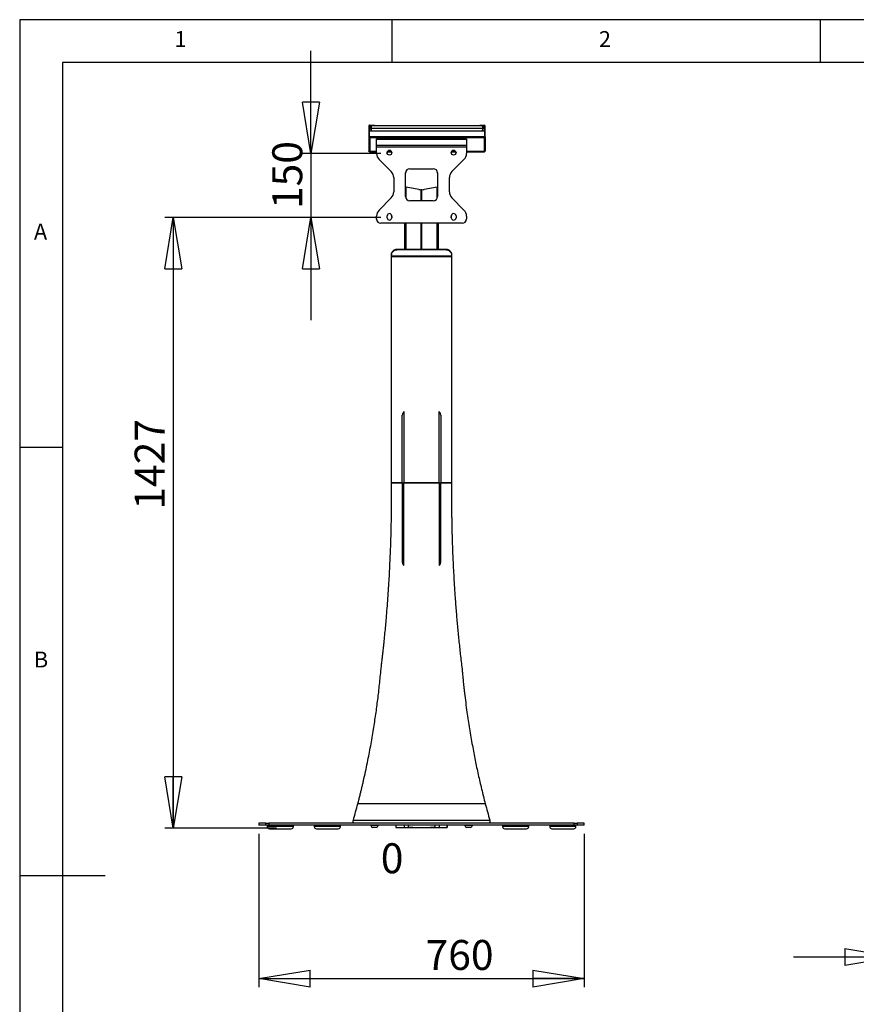
# Model space of a CAD drawing. Extents: x 5 to 292, y 5 to 205.
# Drawn here: x 5 to 103, y 90 to 205 of the extents above; entities that cross this region are included whole.
import ezdxf

# ---------------------------------------------------------------- set-up
doc = ezdxf.new("R2010")
doc.units = 0
doc.layers.get('0').update_dxf_attribs({"linetype": 'CONTINUOUS'})
doc.styles.add('SLDTEXTSTYLE0', font='TXT', dxfattribs={"width": 0.75})
doc.dimstyles.new('SLDDIMSTYLE0', dxfattribs={"dimtxt": 3.5, "dimasz": 6, "dimexe": 0, "dimexo": 0.0625, "dimgap": 0.875, "dimtad": 1, "dimlfac": 20, "dimrnd": 1e-09, "dimzin": 12, "dimtxsty": 'SLDTEXTSTYLE0', "dimblk1": 'CLOSED', "dimblk2": 'CLOSED', "dimsah": 1, "dimcen": 0.09, "dimazin": 3, "dimtfac": 1, "dimtofl": 0, "dimtmove": 0, "dimatfit": 3, "dimtolj": 1, "dimtzin": 12})
doc.dimstyles.new('SLDDIMSTYLE1', dxfattribs={"dimtxt": 3.5, "dimasz": 6, "dimexe": 0, "dimexo": 0.0625, "dimgap": 0.875, "dimtad": 1, "dimdec": 1, "dimlfac": 20, "dimrnd": 1e-09, "dimzin": 12, "dimtxsty": 'SLDTEXTSTYLE0', "dimblk1": 'CLOSED', "dimblk2": 'CLOSED', "dimsah": 1, "dimcen": 0.09, "dimazin": 3, "dimtfac": 1, "dimtdec": 1, "dimtmove": 0, "dimatfit": 3, "dimtolj": 1, "dimtzin": 12})
doc.dimstyles.new('SLDDIMSTYLE2', dxfattribs={"dimtxt": 3.5, "dimasz": 6, "dimexe": 0, "dimexo": 0.0625, "dimgap": 0.875, "dimtad": 1, "dimlfac": 20, "dimrnd": 1e-09, "dimtxsty": 'SLDTEXTSTYLE0', "dimblk1": 'NONE', "dimblk2": 'NONE', "dimsah": 1, "dimcen": 0.09, "dimazin": 3, "dimtfac": 1, "dimtmove": 0, "dimatfit": 3, "dimtolj": 1, "dimtzin": 12})
doc.dimstyles.new('SLDDIMSTYLE3', dxfattribs={"dimtxt": 3.5, "dimasz": 6, "dimexe": 0, "dimexo": 0.0625, "dimgap": 0.875, "dimtad": 1, "dimdec": 0, "dimlfac": 20, "dimrnd": 1e-09, "dimzin": 12, "dimtxsty": 'SLDTEXTSTYLE0', "dimblk1": 'CLOSED', "dimblk2": 'CLOSED', "dimsah": 1, "dimcen": 0.09, "dimazin": 3, "dimtfac": 1, "dimtofl": 0, "dimtmove": 0, "dimatfit": 3, "dimtolj": 1, "dimtzin": 12})
doc.dimstyles.new('SLDDIMSTYLE4', dxfattribs={"dimtxt": 3.5, "dimasz": 6, "dimexe": 0, "dimexo": 0.0625, "dimgap": 0.875, "dimtad": 1, "dimlfac": 20, "dimrnd": 1e-09, "dimzin": 12, "dimtxsty": 'SLDTEXTSTYLE0', "dimblk1": 'CLOSED', "dimblk2": 'CLOSED', "dimsah": 1, "dimcen": 0.09, "dimazin": 3, "dimtfac": 1, "dimtmove": 0, "dimatfit": 3, "dimtolj": 1, "dimtzin": 12})

# ---------------------------------------------------------------- blocks, each defined once
blk = doc.blocks.new('_CLOSED')
at = {"color": 0, "linetype": 'BYBLOCK'}
for p, q in [((-1, 0.166667), (0, 0)), ((-1, 0.166667), (-1, -0.166667)), ((0, 0), (-1, -0.166667)), ((0, 0), (-1, 0))]:
    blk.add_line(p, q, dxfattribs=at)
blk = doc.blocks.new('_D')
at = {"color": 7, "linetype": 'CONTINUOUS'}
for p, q in [((32.94, 109.88), (32.94, 91.96)), ((70.94, 109.88), (70.94, 91.96)), ((32.94, 92.96), (70.94, 92.96))]:
    blk.add_line(p, q, dxfattribs=at)
at = {"color": 7, "linetype": 'CONTINUOUS', "xscale": 6, "yscale": 6, "rotation": 180.0000000000004}
blk.add_blockref('_CLOSED', (32.94, 92.96, -1.58), dxfattribs=at)
at = {"color": 7, "linetype": 'CONTINUOUS', "xscale": 6, "yscale": 6}
blk.add_blockref('_CLOSED', (70.94, 92.96, -1.58), dxfattribs=at)
at = {"color": 7, "linetype": 'CONTINUOUS', "insert": (52.41, 97.47), "char_height": 3.5, "attachment_point": 1, "style": 'SLDTEXTSTYLE0'}
blk.add_mtext('760', dxfattribs=at)
blk = doc.blocks.new('_D_1')
at = {"color": 7, "linetype": 'CONTINUOUS'}
for p, q in [((39.02, 189.38), (39.02, 201.38)), ((47.2, 189.38), (38.02, 189.38)), ((39.02, 189.38), (39.02, 181.88)), ((47.2, 181.88), (38.02, 181.88)), ((39.02, 181.88), (39.02, 169.88))]:
    blk.add_line(p, q, dxfattribs=at)
at = {"color": 7, "linetype": 'CONTINUOUS', "xscale": 6, "yscale": 6}
for p, rotation in [((39.02, 189.38, -1.58), 270.0000000000004), ((39.02, 181.88, -1.58), 90.0000000000004)]:
    blk.add_blockref('_CLOSED', p, dxfattribs=dict(at, rotation=rotation))
at = {"color": 7, "linetype": 'CONTINUOUS', "insert": (34.51, 182.87), "char_height": 3.5, "attachment_point": 1, "rotation": 90, "style": 'SLDTEXTSTYLE0'}
blk.add_mtext('150', dxfattribs=at)
blk = doc.blocks.new('_D_2')
at = {"color": 7, "linetype": 'CONTINUOUS', "insert": (47.18, 108.77), "char_height": 3.5, "attachment_point": 1, "style": 'SLDTEXTSTYLE0'}
blk.add_mtext('0', dxfattribs=at)
blk = doc.blocks.new('_NONE')
blk = doc.blocks.new('_D_3')
at = {"color": 7, "linetype": 'CONTINUOUS'}
for p, q in [((47.2, 181.88), (21.94, 181.88)), ((22.94, 181.88), (22.94, 110.55)), ((35, 110.55), (21.94, 110.55))]:
    blk.add_line(p, q, dxfattribs=at)
at = {"color": 7, "linetype": 'CONTINUOUS', "xscale": 6, "yscale": 6}
for p, rotation in [((22.94, 181.88, -1.58), 90.0000000000004), ((22.94, 110.55, -1.58), 270.0000000000004)]:
    blk.add_blockref('_CLOSED', p, dxfattribs=dict(at, rotation=rotation))
at = {"color": 7, "linetype": 'CONTINUOUS', "insert": (18.43, 147.75), "char_height": 3.5, "attachment_point": 1, "rotation": 90, "style": 'SLDTEXTSTYLE0'}
blk.add_mtext('1427', dxfattribs=at)
blk = doc.blocks.new('_D_4')
at = {"color": 7, "linetype": 'CONTINUOUS'}
for p, q in [((107.41, 109.88), (107.41, 94.48)), ((136.41, 109.88), (136.41, 94.48)), ((107.41, 95.48), (95.41, 95.48)), ((107.41, 95.48), (136.41, 95.48)), ((136.41, 95.48), (148.41, 95.48))]:
    blk.add_line(p, q, dxfattribs=at)
at = {"color": 7, "linetype": 'CONTINUOUS', "xscale": 6, "yscale": 6}
blk.add_blockref('_CLOSED', (107.41, 95.48, 0), dxfattribs=at)
at = {"color": 7, "linetype": 'CONTINUOUS', "xscale": 6, "yscale": 6, "rotation": 180.0000000000004}
blk.add_blockref('_CLOSED', (136.41, 95.48, 0), dxfattribs=at)
at = {"color": 7, "linetype": 'CONTINUOUS', "insert": (119.42, 99.99), "char_height": 3.5, "attachment_point": 1, "style": 'SLDTEXTSTYLE0'}
blk.add_mtext('580', dxfattribs=at)

msp = doc.modelspace()

# ---------------------------------------------------------------- linework, layer by layer
at = {"color": 7, "linetype": 'CONTINUOUS'}
for p, q in [((292, 205), (5, 205)), ((5, 205), (5, 5)), ((48.5, 200), (48.5, 205)), ((98.5, 205), (98.5, 200)), ((287, 200), (10, 200)), ((10, 200), (10, 10)), ((45.84616, 192.58171), (45.77116, 192.58171)), ((45.77116, 192.58171), (45.77116, 192.08641)), ((45.84616, 192.58171), (45.84616, 192.08641)), ((45.89616, 192.61011), (45.89616, 192.66038)), ((46.43399, 192.63286), (45.89616, 192.66038)), ((45.99726, 192.60494), (45.89616, 192.61011)), ((45.89616, 192.00763), (45.89616, 192.19942)), ((45.91283, 192.50929), (45.89628, 192.20389)), ((46.06353, 192.63286), (46.04607, 192.31066)), ((46.04607, 192.31066), (59.09626, 192.31066)), ((46.06353, 192.63286), (47.9537, 192.63286)), ((47.9537, 192.63286), (48.0287, 192.63286)), ((48.0287, 192.63286), (50.6037, 192.63286)), ((50.6037, 192.63286), (50.6787, 192.63286)), ((50.6787, 192.63286), (53.2537, 192.63286)), ((53.2537, 192.63286), (53.3287, 192.63286)), ((53.3287, 192.63286), (55.9037, 192.63286)), ((55.9037, 192.63286), (55.9787, 192.63286)), ((55.9787, 192.63286), (58.5537, 192.63286)), ((58.5537, 192.63286), (58.6287, 192.63286)), ((58.6287, 192.63286), (59.07879, 192.63286)), ((59.24616, 192.65874), (58.75792, 192.63286)), ((59.09626, 192.31066), (59.07879, 192.63286)), ((59.24616, 192.60847), (59.14936, 192.60334)), ((59.24604, 192.20389), (59.22949, 192.50929)), ((59.24616, 192.60847), (59.24616, 192.65874)), ((59.24616, 192.19942), (59.24616, 192.00763)), ((59.29616, 192.58025), (59.37116, 192.58025)), ((59.29616, 192.08641), (59.29616, 192.58025)), ((59.37116, 192.08641), (59.37116, 192.58025)), ((45.77116, 192.08641), (45.77116, 191.3054)), ((45.84616, 192.08641), (45.77116, 192.08641)), ((45.84616, 191.3054), (45.77116, 191.3054)), ((45.77116, 191.3054), (45.77116, 189.65426)), ((45.80778, 191.2276), (45.84616, 191.25333)), ((45.84616, 192.08641), (45.84616, 192.00763)), ((45.84616, 191.33233), (45.84616, 192.00763)), ((45.84616, 192.00763), (59.29616, 192.00763)), ((59.29616, 191.33233), (45.84616, 191.33233)), ((45.84616, 191.23159), (45.84616, 191.33233)), ((45.89616, 191.23159), (45.84616, 191.23159)), ((45.89616, 191.20306), (45.89616, 191.23159)), ((59.24616, 191.20306), (45.89616, 191.20306)), ((45.89616, 191.20306), (45.89616, 189.58903)), ((57.19616, 191.07322), (46.69616, 191.07322)), ((46.69616, 191.02844), (46.69616, 191.07322)), ((46.69616, 191.02844), (57.19616, 191.02844)), ((46.69616, 190.35364), (46.69616, 191.02844)), ((57.19616, 191.07322), (57.19616, 191.02844)), ((57.19616, 191.02844), (57.19616, 190.35364)), ((59.29616, 191.23159), (59.24616, 191.23159)), ((59.24616, 191.23159), (59.24616, 191.20306)), ((59.24616, 191.20306), (59.24616, 189.58996)), ((59.29616, 192.08641), (59.37116, 192.08641)), ((59.29616, 192.00763), (59.29616, 192.08641)), ((59.29616, 192.00763), (59.29616, 191.33233)), ((59.29616, 191.33233), (59.29616, 191.23159)), ((59.29616, 191.3054), (59.37116, 191.3054)), ((59.33455, 191.2276), (59.29616, 191.25333)), ((59.37116, 191.3054), (59.37116, 192.08641)), ((59.37116, 191.3054), (59.37116, 189.65426)), ((45.78068, 190.88257), (45.78068, 190.00252)), ((45.78068, 190.00252), (45.84997, 190.02176)), ((45.84833, 189.95717), (45.84833, 190.83722)), ((46.69616, 190.15705), (46.69616, 190.35364)), ((46.69616, 190.35364), (57.19616, 190.35364)), ((46.69616, 189.37669), (46.69616, 190.15705)), ((46.69616, 190.15705), (57.19616, 190.15705)), ((57.19616, 190.35364), (57.19616, 190.15705)), ((57.19616, 190.15705), (57.19616, 189.37669)), ((45.84616, 189.56687), (45.84616, 189.59602)), ((45.84616, 189.54782), (45.84616, 189.56687)), ((45.84616, 189.56687), (45.89616, 189.56687)), ((45.84616, 189.54782), (46.69616, 189.54782)), ((45.89616, 189.56687), (45.89616, 189.58903)), ((46.69616, 189.37484), (46.69616, 189.37669)), ((47.93536, 189.54782), (48.45697, 189.54782)), ((55.43536, 189.54782), (55.95697, 189.54782)), ((57.19616, 189.54782), (59.29616, 189.54782)), ((57.19616, 189.37669), (57.19616, 189.37484)), ((59.24616, 189.58996), (59.24616, 189.58903)), ((59.24616, 189.58903), (59.24616, 189.5678)), ((59.24616, 189.5678), (59.29616, 189.5678)), ((59.29616, 189.5678), (59.29616, 189.59695)), ((59.29616, 189.5678), (59.29616, 189.54782)), ((59.33455, 189.61357), (59.33455, 189.6145)), ((46.98906, 188.66966), (48.40327, 187.2556)), ((46.98906, 188.66966), (46.98906, 188.66781)), ((46.98906, 188.66781), (48.40327, 187.25375)), ((50.57116, 187.58767), (53.32116, 187.58767)), ((50.57116, 187.58582), (50.57116, 187.58767)), ((50.57116, 187.58582), (53.32116, 187.58582)), ((53.32116, 187.58582), (53.32116, 187.58767)), ((55.48906, 187.2556), (56.90327, 188.66966)), ((55.48906, 187.25375), (56.90327, 188.66781)), ((56.90327, 188.66781), (56.90327, 188.66966)), ((48.40327, 187.25375), (48.40327, 187.2556)), ((48.69616, 186.54857), (48.69616, 184.87718)), ((50.07116, 184.33803), (50.07116, 187.08773)), ((53.82116, 187.08773), (53.82116, 184.33803)), ((55.19616, 184.87718), (55.19616, 186.54857)), ((55.48906, 187.2556), (55.48906, 187.25375)), ((50.1349, 185.43576), (50.11791, 185.44027)), ((51.63939, 185.15928), (50.1349, 185.43576)), ((53.75743, 185.43638), (52.25009, 185.15876)), ((53.77244, 185.44036), (53.75743, 185.43638)), ((48.40327, 184.17016), (46.98906, 182.7561)), ((56.90327, 182.7561), (55.48906, 184.17016)), ((53.32116, 183.83809), (50.57116, 183.83809)), ((46.69616, 181.71332), (46.69616, 182.04907)), ((47.92116, 181.82952), (47.92116, 182.09707)), ((48.46908, 182.06328), (48.46908, 181.99708)), ((48.46908, 181.99523), (48.46908, 181.99708)), ((48.46908, 181.9295), (48.46908, 181.8633)), ((55.42325, 181.99708), (55.42325, 182.06328)), ((55.42325, 181.99523), (55.42325, 181.99708)), ((55.42325, 181.8633), (55.42325, 181.9295)), ((55.97116, 182.09707), (55.97116, 181.82952)), ((57.19616, 182.04907), (57.19616, 181.71332)), ((46.69616, 181.71147), (46.69616, 181.71332)), ((56.69616, 181.21337), (47.19616, 181.21337)), ((47.19616, 181.21152), (47.19616, 181.21337)), ((56.69616, 181.21152), (47.19616, 181.21152)), ((49.95265, 181.21152), (49.95265, 181.05154)), ((50.05265, 181.05154), (49.95265, 181.05154)), ((49.95265, 181.05154), (49.95265, 178.20682)), ((50.05265, 181.21152), (50.05265, 181.05154)), ((50.05265, 181.05154), (50.05265, 178.20682)), ((53.83968, 181.05154), (53.83968, 181.21152)), ((53.83968, 181.05154), (53.93968, 181.05154)), ((53.83968, 178.20682), (53.83968, 181.05154)), ((53.93968, 181.05154), (53.93968, 181.21152)), ((53.93968, 178.20682), (53.93968, 181.05154)), ((56.69616, 181.21152), (56.69616, 181.21337)), ((57.19616, 181.71147), (57.19616, 181.71332)), ((48.44157, 177.61069), (48.44157, 177.53484)), ((48.44157, 177.3858), (48.44157, 177.53484)), ((55.44745, 177.3858), (48.44157, 177.3858)), ((48.44157, 177.30727), (48.44157, 177.3858)), ((48.44157, 150.90735), (48.44157, 177.30727)), ((55.44745, 177.30727), (48.44157, 177.30727)), ((49.19157, 178.20682), (49.19157, 178.13096)), ((49.19157, 178.20682), (54.69745, 178.20682)), ((49.19157, 178.13096), (54.69745, 178.13096)), ((54.69745, 178.20682), (54.69745, 178.13096)), ((55.44745, 177.61069), (55.44745, 177.53484)), ((55.44745, 177.53484), (55.44745, 177.3858)), ((55.44745, 177.3858), (55.44745, 177.30727)), ((55.44745, 177.30727), (55.44745, 150.90735)), ((49.69451, 150.90735), (49.69451, 158.79651)), ((49.89451, 159.21984), (49.89451, 150.90735)), ((53.99451, 150.90735), (53.99451, 159.21984)), ((54.19451, 158.79651), (54.19451, 150.90735)), ((10, 155), (5, 155)), ((48.44157, 150.90735), (49.69451, 150.90735)), ((48.44157, 150.89765), (48.44157, 150.90735)), ((48.44157, 150.85135), (48.44157, 150.89765)), ((48.44157, 150.89765), (49.69451, 150.89765)), ((48.44157, 148.16387), (48.44157, 150.85135)), ((49.69451, 150.85135), (48.44157, 150.85135)), ((49.69451, 150.90735), (49.69451, 150.89765)), ((49.69451, 150.85135), (49.69451, 150.89765)), ((49.69451, 150.85135), (49.69451, 141.64075)), ((49.89451, 150.90735), (53.99451, 150.90735)), ((49.89451, 150.89765), (49.89451, 150.90735)), ((49.89451, 150.89765), (53.99451, 150.89765)), ((49.89451, 150.89765), (49.89451, 150.85135)), ((49.89451, 141.22616), (49.89451, 150.85135)), ((53.99451, 150.85135), (49.89451, 150.85135)), ((53.99451, 150.90735), (53.99451, 150.89765)), ((53.99451, 150.85135), (53.99451, 150.89765)), ((53.99451, 150.85135), (53.99451, 141.72537)), ((54.19451, 150.90735), (55.44745, 150.90735)), ((54.19451, 150.89765), (54.19451, 150.90735)), ((54.19451, 150.89765), (55.44745, 150.89765)), ((54.19451, 150.89765), (54.19451, 150.85135)), ((54.19451, 141.64075), (54.19451, 150.85135)), ((55.44745, 150.85135), (54.19451, 150.85135)), ((55.44745, 150.90735), (55.44745, 150.89765)), ((55.44745, 150.89765), (55.44745, 150.85135)), ((55.44745, 150.85135), (55.44745, 148.16387)), ((53.99451, 141.72537), (53.99451, 141.22616)), ((54.16496, 141.47166), (54.19451, 141.64075)), ((49.80922, 141.32257), (49.89451, 141.22616)), ((59.38878, 113.38631), (44.50025, 113.38631)), ((32.94452, 111.12527), (32.94452, 110.87527)), ((33.75995, 111.12527), (32.94452, 111.12527)), ((33.75995, 110.87527), (32.94452, 110.87527)), ((33.75995, 110.87527), (33.75995, 111.12527)), ((33.75995, 111.12527), (34.09619, 111.12527)), ((34.09619, 110.87527), (33.75995, 110.87527)), ((33.91952, 110.87527), (33.91952, 110.72527)), ((34.09619, 111.12527), (34.09619, 110.87527)), ((69.79285, 111.12527), (34.09619, 111.12527)), ((69.79285, 110.87527), (34.09619, 110.87527)), ((34.16952, 110.47527), (36.6085, 110.47527)), ((36.6085, 110.47527), (36.71952, 110.47527)), ((36.96952, 110.72527), (36.96952, 110.87527)), ((39.41952, 110.87527), (39.41952, 110.72527)), ((39.66952, 110.47527), (42.21952, 110.47527)), ((42.46952, 110.72527), (42.46952, 110.87527)), ((43.94452, 111.31234), (43.94452, 111.35789)), ((43.98002, 111.48195), (59.909, 111.48195)), ((44.04199, 111.15027), (59.84704, 111.15027)), ((46.00702, 110.87527), (46.00702, 110.85627)), ((46.44452, 110.85627), (46.00702, 110.85627)), ((46.01594, 111.15027), (46.01594, 111.12527)), ((46.44452, 110.60027), (46.22577, 110.60027)), ((46.88202, 110.85627), (46.44452, 110.85627)), ((46.66327, 110.60027), (46.44452, 110.60027)), ((46.87309, 111.12527), (46.87309, 111.15027)), ((46.88202, 110.85627), (46.88202, 110.87527)), ((48.95318, 110.87527), (48.95318, 110.62527)), ((48.95318, 110.62527), (48.95544, 110.62527)), ((48.95544, 110.87527), (48.95544, 110.62527)), ((48.95544, 110.62527), (49.90139, 110.62527)), ((49.90139, 110.87527), (49.90139, 110.62527)), ((49.90139, 110.62527), (50.39913, 110.62527)), ((49.95265, 111.15027), (49.95265, 111.12527)), ((50.05265, 111.15027), (50.05265, 111.12527)), ((50.26594, 111.15027), (50.26594, 111.12527)), ((50.39913, 110.87527), (50.39913, 110.62527)), ((50.39913, 110.62527), (53.4899, 110.62527)), ((50.69452, 110.60027), (50.47577, 110.60027)), ((50.91327, 110.60027), (50.69452, 110.60027)), ((51.12309, 111.12527), (51.12309, 111.15027)), ((52.76594, 111.15027), (52.76594, 111.12527)), ((53.19452, 110.60027), (52.97577, 110.60027)), ((53.41327, 110.60027), (53.19452, 110.60027)), ((53.4899, 110.87527), (53.4899, 110.62527)), ((53.4899, 110.62527), (53.98764, 110.62527)), ((53.62309, 111.12527), (53.62309, 111.15027)), ((53.83968, 111.12527), (53.83968, 111.15027)), ((53.93968, 111.12527), (53.93968, 111.15027)), ((53.98764, 110.87527), (53.98764, 110.62527)), ((53.98764, 110.62527), (54.93359, 110.62527)), ((54.93359, 110.87527), (54.93359, 110.62527)), ((54.93359, 110.62527), (54.93585, 110.62527)), ((54.93585, 110.62527), (54.93585, 110.87527)), ((57.00702, 110.87527), (57.00702, 110.85627)), ((57.44452, 110.85627), (57.00702, 110.85627)), ((57.01594, 111.15027), (57.01594, 111.12527)), ((57.44452, 110.60027), (57.22577, 110.60027)), ((57.88202, 110.85627), (57.44452, 110.85627)), ((57.66327, 110.60027), (57.44452, 110.60027)), ((57.87309, 111.12527), (57.87309, 111.15027)), ((57.88202, 110.85627), (57.88202, 110.87527)), ((59.94451, 111.31234), (59.94451, 111.35789)), ((61.41952, 110.87527), (61.41952, 110.72527)), ((61.66952, 110.47527), (64.21952, 110.47527)), ((64.46952, 110.72527), (64.46952, 110.87527)), ((66.91952, 110.87527), (66.91952, 110.72527)), ((67.16952, 110.47527), (69.71952, 110.47527)), ((69.79285, 110.87527), (69.79285, 111.12527)), ((69.79285, 111.12527), (70.12908, 111.12527)), ((70.12908, 110.87527), (69.79285, 110.87527)), ((69.96952, 110.72527), (69.96952, 110.87527)), ((70.12908, 111.12527), (70.12908, 110.87527)), ((70.94452, 111.12527), (70.12908, 111.12527)), ((70.94452, 110.87527), (70.12908, 110.87527)), ((70.94452, 110.87527), (70.94452, 111.12527)), ((5, 105), (15, 105))]:
    msp.add_line(p, q, dxfattribs=at)
at = {"color": 8, "linetype": 'CONTINUOUS'}
for p, q in [((45.89616, 192.61011), (45.89616, 192.19942)), ((45.90578, 192.00763), (45.89616, 192.19942)), ((46.04607, 192.31066), (46.06127, 192.00763)), ((59.08106, 192.00763), (59.09626, 192.31066)), ((59.24616, 192.19942), (59.23654, 192.00763)), ((59.24616, 192.60847), (59.24616, 192.19942)), ((46.69616, 189.58903), (45.89616, 189.58903)), ((48.43933, 189.58903), (47.95299, 189.58903)), ((55.93933, 189.58903), (55.45299, 189.58903)), ((59.24616, 189.58903), (57.19616, 189.58903)), ((50.1349, 184.09378), (50.1349, 185.43576)), ((53.75743, 184.09378), (53.75743, 185.43638)), ((51.90341, 183.83809), (51.90341, 185.131)), ((51.98892, 183.83809), (51.98892, 185.131)), ((50.1349, 178.20682), (50.1349, 181.21152)), ((51.90341, 178.20682), (51.90341, 181.21152)), ((51.98892, 178.20682), (51.98892, 181.21152)), ((53.75743, 178.20682), (53.75743, 181.21152)), ((36.83673, 110.72527), (33.91952, 110.72527)), ((36.96952, 110.72527), (36.83673, 110.72527)), ((42.46952, 110.72527), (39.41952, 110.72527)), ((64.46952, 110.72527), (61.41952, 110.72527)), ((69.96952, 110.72527), (66.91952, 110.72527))]:
    msp.add_line(p, q, dxfattribs=at)
at = {"color": 7, "linetype": 'CONTINUOUS', "flags": 128}
for points in [[(48.44157, 177.61069), (48.4508, 177.70394), (48.47828, 177.7949), (48.52331, 177.88133), (48.58481, 177.96108), (48.66124, 178.03222), (48.75073, 178.09297), (48.85108, 178.14184), (48.95981, 178.17764), (49.07424, 178.19948), (49.19157, 178.20682)], [(48.44157, 177.53484), (48.4508, 177.62809), (48.47828, 177.71905), (48.52331, 177.80547), (48.58481, 177.88523), (48.66124, 177.95636), (48.75073, 178.01711), (48.85108, 178.06599), (48.95981, 178.10179), (49.07424, 178.12363), (49.19157, 178.13096)], [(54.69745, 178.20682), (54.81478, 178.19948), (54.92922, 178.17764), (55.03795, 178.14184), (55.13829, 178.09297), (55.22778, 178.03222), (55.30422, 177.96108), (55.36571, 177.88133), (55.41075, 177.7949), (55.43822, 177.70394), (55.44745, 177.61069)], [(54.69745, 178.13096), (54.81478, 178.12363), (54.92922, 178.10179), (55.03795, 178.06599), (55.13829, 178.01711), (55.22778, 177.95636), (55.30422, 177.88523), (55.36571, 177.80547), (55.41075, 177.71905), (55.43822, 177.62809), (55.44745, 177.53484)], [(50.43443, 110.62527), (50.43879, 110.62234), (50.47577, 110.60027)], [(50.91327, 110.60027), (50.95024, 110.62234), (50.9546, 110.62527)], [(52.93443, 110.62527), (52.93879, 110.62234), (52.97577, 110.60027)], [(53.41327, 110.60027), (53.45024, 110.62234), (53.4546, 110.62527)]]:
    msp.add_lwpolyline(points, dxfattribs=at)
at = {"color": 7, "linetype": 'CONTINUOUS'}
for centre in [(48.19614, 189.46247), (55.69614, 189.46247)]:
    msp.add_circle(centre, 0.27498, dxfattribs=at)
for centre, radius, start, end in [((45.89319, 191.36379), 0.16076, 237.9051265, 271.0601941), ((59.24914, 191.36379), 0.16076, 268.9398059, 302.0948735), ((45.89319, 189.74976), 0.16076, 237.9051265, 271.0601941), ((47.696, 189.3767), 0.99984, 180.000544, 225.0039062), ((47.696, 189.37485), 0.99984, 180.000544, 225.0039062), ((48.19616, 189.46059), 0.275, 0.0050644, 179.9949356), ((55.69616, 189.46059), 0.275, 0.0050644, 179.9949356), ((56.19633, 189.3767), 0.99984, 314.9960938, 359.999456), ((56.19633, 189.37485), 0.99984, 314.9960938, 359.999456), ((59.24914, 189.75069), 0.16076, 268.9398059, 302.0948735), ((50.57114, 187.0877), 0.49997, 89.9968535, 179.9968532), ((50.57114, 187.08585), 0.49997, 89.9968535, 179.9968532), ((53.32119, 187.0877), 0.49997, 0.0031468, 90.0031465), ((53.32119, 187.08585), 0.49997, 0.0031468, 90.0031465), ((47.69633, 186.54856), 0.99984, 0.000544, 45.0039062), ((47.69633, 186.54671), 0.99984, 0.000544, 45.0039062), ((56.196, 186.54856), 0.99984, 134.9960938, 179.999456), ((56.196, 186.54671), 0.99984, 134.9960938, 179.999456), ((47.69633, 184.87719), 0.99984, 314.9960938, 359.999456), ((50.57114, 184.33806), 0.49997, 180.0031468, 270.0031465), ((51.95932, 186.89954), 1.76943, 259.5827573, 268.1891603), ((51.93301, 186.89948), 1.76937, 271.8107478, 280.3235783), ((53.32119, 184.33806), 0.49997, 269.9968535, 359.9968532), ((56.196, 184.87719), 0.99984, 180.000544, 225.0039062), ((47.696, 182.04906), 0.99984, 134.9960938, 179.999456), ((48.19408, 182.06326), 0.275, 0.0051609, 172.9375462), ((48.19408, 182.0614), 0.275, 0.0051609, 172.9375462), ((48.19408, 181.86333), 0.275, 187.0626199, 359.9946731), ((48.19622, 181.96329), 0.27494, 352.9411614, 7.0588386), ((48.19622, 181.96144), 0.27494, 0.0000023, 7.0588372), ((55.6961, 181.96329), 0.27494, 172.9411614, 187.0588386), ((55.6961, 181.96144), 0.27494, 172.9411628, 179.9999977), ((55.69825, 182.06325), 0.275, 7.0626199, 179.9946731), ((55.69825, 182.0614), 0.275, 7.0626199, 179.9946731), ((55.69825, 181.86333), 0.275, 180.0051609, 352.9375462), ((56.19633, 182.04906), 0.99984, 0.000544, 45.0039062), ((47.19614, 181.71335), 0.49997, 180.0031468, 270.0031465), ((47.19614, 181.71149), 0.49997, 180.0031468, 270.0031465), ((56.69619, 181.71335), 0.49997, 269.9968535, 359.9968532), ((56.69619, 181.71149), 0.49997, 269.9968535, 359.9968532), ((50.19451, 158.79651), 0.5, 145.5770243, 179.9999972), ((50.79337, 158.38611), 1.22599, 137.1528198, 145.5770191), ((53.09565, 158.38611), 1.22599, 34.4229782, 42.8471762), ((53.69451, 158.79651), 0.5, 0.0000074, 34.4229809), ((-47.9565, 137.62009), 95.57995, 344.1292065, 345.3126345), ((151.84553, 137.62009), 95.57995, 194.6873653, 195.8707933), ((34.16952, 110.72527), 0.25, 180, 270), ((36.71952, 110.72527), 0.25, 270, 0), ((39.66952, 110.72527), 0.25, 180, 270), ((42.21952, 110.72527), 0.25, 270, 0), ((46.44452, 111.00865), 0.46328, 199.2031102, 241.8241499), ((46.44452, 111.00865), 0.46328, 298.1758501, 340.7968898), ((57.44452, 111.00865), 0.46328, 199.2031102, 241.8241499), ((57.44452, 111.00865), 0.46328, 298.1758501, 340.7968898), ((61.66952, 110.72527), 0.25, 180, 270), ((64.21952, 110.72527), 0.25, 270, 0), ((67.16952, 110.72527), 0.25, 180, 270), ((69.71952, 110.72527), 0.25, 270, 0)]:
    msp.add_arc(centre, radius, start, end, dxfattribs=at)
for centre, major_axis, start_param, end_param in [((46.04626, 192.19928), (0.15009, -0.0003), 1.57350707, 3.143085422), ((46.06372, 192.52148), (0.15009, -0.0003), 1.57350707, 2.012791091), ((59.07861, 192.52148), (0.15009, 0.0003), 1.096132057, 1.568085584), ((59.09607, 192.19928), (0.15009, 0.0003), 6.281692539, 7.851270891)]:
    msp.add_ellipse(centre, major_axis=major_axis, ratio=0.742081502, start_param=start_param, end_param=end_param, dxfattribs=at)
for points in [[(45.89616, 192.66038), (45.87978, 192.65955), (45.84702, 192.65789), (45.80571, 192.63979), (45.7768, 192.61337), (45.77304, 192.59227), (45.77116, 192.58171)], [(45.89616, 192.61011), (45.88961, 192.61003), (45.87651, 192.60988), (45.85998, 192.60341), (45.84842, 192.59361), (45.84692, 192.58568), (45.84616, 192.58171)], [(59.37116, 192.58025), (59.36928, 192.59079), (59.36553, 192.61186), (59.33662, 192.63824), (59.2953, 192.65629), (59.26254, 192.65792), (59.24616, 192.65874)], [(59.29616, 192.58025), (59.29541, 192.5842), (59.29391, 192.5921), (59.28235, 192.60186), (59.26582, 192.60828), (59.25272, 192.6084), (59.24616, 192.60847)], [(45.77116, 191.3054), (45.77163, 191.29837), (45.77255, 191.2843), (45.78003, 191.26388), (45.79139, 191.24453), (45.80231, 191.23324), (45.80778, 191.2276)], [(59.33455, 191.2276), (59.34001, 191.23324), (59.35093, 191.24453), (59.36229, 191.26388), (59.36978, 191.2843), (59.3707, 191.29837), (59.37116, 191.3054)], [(45.80778, 189.61357), (45.80231, 189.61612), (45.79139, 189.62122), (45.78003, 189.6313), (45.77255, 189.64244), (45.77163, 189.65032), (45.77116, 189.65426)], [(59.37116, 189.65426), (59.3707, 189.65032), (59.36978, 189.64244), (59.36229, 189.6313), (59.35093, 189.62122), (59.34001, 189.61612), (59.33455, 189.61357)], [(51.98892, 185.131), (51.97467, 185.13101), (51.94616, 185.13103), (51.91766, 185.13101), (51.90341, 185.131)], [(43.94452, 111.31234), (43.95043, 111.34036), (43.96227, 111.39641), (43.9741, 111.45343), (43.98002, 111.48195)], [(59.94451, 111.31234), (59.93638, 111.28943), (59.92014, 111.24359), (59.89577, 111.19185), (59.8714, 111.15689), (59.85516, 111.15247), (59.84704, 111.15027)]]:
    msp.add_open_spline(points, degree=3, dxfattribs=at)
for points, knots in [([(45.84833, 190.83722), (45.84781, 190.83886), (45.84678, 190.84209), (45.84377, 190.84689), (45.83978, 190.85145), (45.8328, 190.85759), (45.82152, 190.86514), (45.80814, 190.87336), (45.79663, 190.88119), (45.78843, 190.88609), (45.78307, 190.88721), (45.78147, 190.8841), (45.78068, 190.88257)], [0, 0, 0, 0, 0.053134177, 0.104162339, 0.155883857, 0.210992047, 0.339383757, 0.501625137, 0.654833827, 0.782314712, 0.892966606, 1, 1, 1, 1]), ([(45.78068, 190.00252), (45.7809, 190.00067), (45.78132, 189.99704), (45.78265, 189.99112), (45.78457, 189.98516), (45.78826, 189.97682), (45.7954, 189.9665), (45.80675, 189.95691), (45.81996, 189.95022), (45.83233, 189.94811), (45.84266, 189.95033), (45.84646, 189.95492), (45.84833, 189.95717)], [0, 0, 0, 0, 0.0531341768, 0.1041623396, 0.1558838575, 0.2109920469, 0.339383757, 0.5016251372, 0.6548338275, 0.7823147117, 0.892966606, 1, 1, 1, 1]), ([(50.11791, 185.44027), (50.10738, 185.45018), (50.08989, 185.46665), (50.07433, 185.48512), (50.07164, 185.4955), (50.07116, 185.49735)], [0, 0, 0, 0, 0.55408949, 0.92060718, 1, 1, 1, 1]), ([(53.82116, 185.49818), (53.82018, 185.49433), (53.81661, 185.48029), (53.79904, 185.46082), (53.78099, 185.44694), (53.77244, 185.44036)], [0, 0, 0, 0, 0.165509422, 0.604339681, 1, 1, 1, 1]), ([(51.99138, 185.13126), (51.97631, 185.13127), (51.94617, 185.13129), (51.91603, 185.13127), (51.90096, 185.13126)], [0, 0, 0, 0, 0.500104873, 1, 1, 1, 1]), ([(47.21514, 129.14326), (47.23836, 129.33735), (47.28258, 129.70693), (47.34465, 130.23402), (47.39932, 130.70561), (47.44668, 131.12233), (47.49227, 131.53563), (47.53815, 131.9662), (47.60049, 132.56722), (47.67416, 133.3089), (47.75675, 134.18522), (47.87785, 135.54897), (48.0239, 137.40114), (48.16113, 139.52556), (48.26042, 141.42079), (48.33103, 143.08168), (48.38397, 144.747), (48.42237, 146.44031), (48.43511, 147.58433), (48.44157, 148.16387)], [0, 0, 0, 0, 0.03100844, 0.059043725, 0.084105928, 0.106195148, 0.125428006, 0.149887079, 0.174664949, 0.220919613, 0.267584228, 0.313528089, 0.436723822, 0.559977781, 0.647978361, 0.734559565, 0.820684427, 0.909161924, 1, 1, 1, 1]), ([(48.41766, 146.37359), (48.41805, 146.39084), (48.43145, 146.98819), (48.43658, 147.58568), (48.44157, 148.16591)], [0, 0, 0, 0, 0.028881357, 1, 1, 1, 1]), ([(55.44745, 148.16592), (55.44955, 147.96788), (55.45355, 147.59078), (55.46027, 147.0536), (55.46569, 146.6546), (55.46938, 146.43468), (55.47038, 146.37483)], [0, 0, 0, 0, 0.331720378, 0.631636419, 0.899748887, 1, 1, 1, 1]), ([(55.44745, 148.16387), (55.44956, 147.96606), (55.45357, 147.5894), (55.46021, 147.05282), (55.46697, 146.57314), (55.47386, 146.14963), (55.48203, 145.72996), (55.49211, 145.29318), (55.50784, 144.68411), (55.53038, 143.93362), (55.56134, 143.04846), (55.61674, 141.67345), (55.70986, 139.81216), (55.84625, 137.6876), (55.99059, 135.80013), (56.1332, 134.15165), (56.29383, 132.50462), (56.47238, 130.83521), (56.60613, 129.71217), (56.67388, 129.14326)], [0, 0, 0, 0, 0.031007597, 0.059042281, 0.084104124, 0.106193228, 0.125426283, 0.149888825, 0.174668278, 0.220920947, 0.267581225, 0.31352514, 0.436720345, 0.559973672, 0.647974554, 0.734556295, 0.820681886, 0.909160472, 1, 1, 1, 1]), ([(49.69451, 141.64075), (49.69969, 141.58269), (49.71003, 141.46659), (49.77616, 141.37057), (49.80922, 141.32257)], [0, 0, 0, 0, 0.5000421622, 1, 1, 1, 1]), ([(53.99451, 141.22616), (54.01937, 141.25168), (54.06367, 141.29717), (54.12038, 141.38037), (54.14878, 141.43852), (54.16496, 141.47166)], [0, 0, 0, 0, 0.354804547, 0.632356823, 1, 1, 1, 1]), ([(44.50025, 113.38631), (44.54648, 113.56619), (44.63406, 113.90688), (44.7565, 114.39063), (44.86304, 114.81787), (44.9618, 115.22209), (45.0593, 115.6334), (45.20905, 116.278), (45.40191, 117.14169), (45.68831, 118.49767), (46.00764, 120.14446), (46.33106, 122.02032), (46.60667, 123.82736), (46.83964, 125.57197), (47.04453, 127.33948), (47.15775, 128.53648), (47.21514, 129.14326)], [0, 0, 0, 0, 0.035407173, 0.067061549, 0.094963403, 0.119113138, 0.146084177, 0.175166147, 0.244539222, 0.31350185, 0.436695979, 0.559994646, 0.669997238, 0.777784962, 0.887356439, 1, 1, 1, 1]), ([(56.67388, 129.14326), (56.69161, 128.95243), (56.7252, 128.59099), (56.77437, 128.07984), (56.81913, 127.62972), (56.86325, 127.20523), (56.91082, 126.77497), (56.98798, 126.10297), (57.09813, 125.20802), (57.28528, 123.81468), (57.53742, 122.14246), (57.85994, 120.26626), (58.20224, 118.48445), (58.56203, 116.78758), (58.95427, 115.09001), (59.24261, 113.95942), (59.38878, 113.38631)], [0, 0, 0, 0, 0.035403663, 0.06705576, 0.094956566, 0.119106485, 0.146079557, 0.175162253, 0.244529242, 0.313490742, 0.436683013, 0.55998018, 0.669984248, 0.777775153, 0.887351008, 1, 1, 1, 1]), ([(43.94452, 111.35789), (43.95043, 111.37214), (43.95677, 111.38739), (43.9631, 111.40291), (43.96351, 111.40393)], [0, 0, 0, 0, 0.934318979, 1, 1, 1, 1]), ([(44.04199, 111.15027), (44.03386, 111.15247), (44.01762, 111.15689), (43.99325, 111.19185), (43.96888, 111.24359), (43.95264, 111.28943), (43.94452, 111.31234)], [0, 0, 0, 0, 0.250000039, 0.500000078, 0.750000116, 1, 1, 1, 1]), ([(59.909, 111.48195), (59.91492, 111.45343), (59.92675, 111.39641), (59.93859, 111.34036), (59.94451, 111.31234)], [0, 0, 0, 0, 0.500000137, 1, 1, 1, 1]), ([(59.92551, 111.40393), (59.92592, 111.40291), (59.93226, 111.38739), (59.93859, 111.37214), (59.94451, 111.35789)], [0, 0, 0, 0, 0.065682947, 1, 1, 1, 1])]:
    msp.add_open_spline(points, degree=3, knots=knots, dxfattribs=at)

# ---------------------------------------------------------------- texts
at = {"color": 7, "linetype": 'CONTINUOUS', "char_height": 1.85208, "attachment_point": 1, "style": 'SLDTEXTSTYLE0'}
for s, insert in [('1', (23.08334, 203.66802)), ('2', (72.66667, 203.66802)), ('A', (6.66667, 181.16802)), ('B', (6.66667, 131.16802))]:
    msp.add_mtext(s, dxfattribs=dict(at, insert=insert))

# ---------------------------------------------------------------- dimensions: what is measured, and where the dimension line sits
at = {"color": 7, "linetype": 'CONTINUOUS'}
for base, p1, p2, dimstyle, picture, middle in [((39.02497, 181.88376), (48.19616, 189.38294), (48.19616, 181.88376), 'SLDDIMSTYLE1', '_D_1', (39.02497, 186.74564)), ((22.94452, 110.54849), (48.19616, 181.88376), (36.00487, 110.54849), 'SLDDIMSTYLE3', '_D_3', (22.94452, 152.92392)), ((48.471163654, 104.2565656678), (48.471163654, 181.8837645319), (48.471163654, 181.8837645319), 'SLDDIMSTYLE2', '_D_2', (48.471163654, 104.2565656678))]:
    dim = msp.add_linear_dim(base=base, p1=p1, p2=p2, angle=90, dimstyle=dimstyle, dxfattribs=at)
    dim.commit()
    dim.dimension.update_dxf_attribs({"geometry": picture, "text_midpoint": middle, "dimtype": 160})
for base, p1, p2, dimstyle, picture, middle in [((70.94452, 92.95604), (32.94452, 110.87527), (70.94452, 110.87527), 'SLDDIMSTYLE0', '_D', (56.28985, 92.95604)), ((136.41381, 95.48057), (107.41361, 110.87527), (136.41381, 110.87527), 'SLDDIMSTYLE4', '_D_4', (123.30047, 95.48057))]:
    dim = msp.add_linear_dim(base=base, p1=p1, p2=p2, dimstyle=dimstyle, dxfattribs=at)
    dim.commit()
    dim.dimension.update_dxf_attribs({"geometry": picture, "text_midpoint": middle, "dimtype": 160})

doc.saveas('drawing.dxf')
